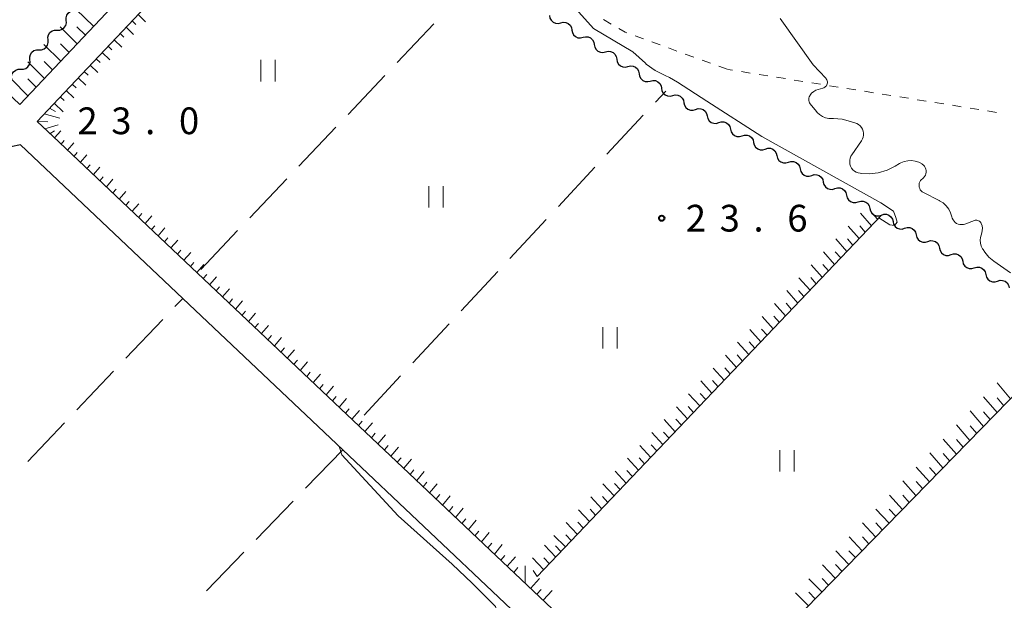
# Model space of a CAD drawing. Units: metres. Extents: x -78000 to -76000, y 36000 to 37500.
# Drawn here: x -77448 to -77310, y 37223 to 37304 of the extents above; entities that cross this region are included whole.
import ezdxf

# ---------------------------------------------------------------- set-up
doc = ezdxf.new("R2010")
doc.units = ezdxf.units.M
for name, color, linetype, lineweight in [('210100_道路縁(街区線)', 7, 'Continuous', 30), ('510200_細流', 7, 'Continuous', 30), ('610111_人工斜面(上)', 7, 'Continuous', 30), ('610199_人工斜面(ヒゲ)', 7, 'Continuous', 30), ('630100_植生界', 7, 'Continuous', 30), ('630200_耕地界', 7, 'Continuous', 30), ('631100_田', 7, 'Continuous', 13), ('710200_等高線(主曲線)', 7, 'Continuous', 13), ('731200_図化機測定による標高点', 7, 'Continuous', 40)]:
    doc.layers.add(name, color=color, linetype=linetype, lineweight=lineweight)
doc.styles.add('Style-WORKING', font='MS Gothic.ttf')

msp = doc.modelspace()

# ---------------------------------------------------------------- linework, layer by layer
at = {"layer": '210100_道路縁(街区線)', "linetype": 'Continuous', "lineweight": 30, "flags": 128}
for points in [[(-77379.43, 37347.14), (-77386.6, 37347.87), (-77391.44, 37348.47), (-77396.08, 37348.21), (-77401.7, 37344.9), (-77406.31, 37338.71), (-77409.31, 37334.69), (-77412.31, 37330.67), (-77418.51, 37323.93), (-77448.36, 37292.32), (-77466.14, 37309.22)], [(-77232.14, 37097.73), (-77237.47, 37099.92), (-77247.93, 37103.08), (-77255.52, 37104.81), (-77265.37, 37105.8), (-77267.44, 37107.87), (-77270.31, 37118.2), (-77271.97, 37122.39), (-77274.31, 37125.44), (-77276.79, 37128.04), (-77279.27, 37130.65), (-77298.35, 37150.38), (-77309.78, 37160.94), (-77331.72, 37181.95), (-77423.42, 37268.69), (-77443.66, 37287.84), (-77445.91, 37289.97), (-77442.93, 37293.12), (-77416.03, 37321.61)], [(-77306.24, 37153.17), (-77311.92, 37158.42), (-77329.64, 37174.62), (-77334.47, 37179.04), (-77348.28, 37192.11), (-77357.59, 37200.92), (-77371.92, 37214.47), (-77373.05, 37215.54), (-77380.28, 37222.38), (-77403.03, 37243.9), (-77425.48, 37265.14), (-77448.24, 37286.67), (-77449.63, 37286.38)]]:
    msp.add_lwpolyline(points, dxfattribs=at)
at = {"layer": '510200_細流', "linetype": 'Continuous', "lineweight": 30, "flags": 128}
for points in [[(-77441.83, 37304.14), (-77441.856, 37304.506), (-77441.761, 37304.86), (-77441.558, 37305.167), (-77441.268, 37305.391), (-77440.921, 37305.512), (-77440.554, 37305.513)], [(-77374.002, 37304.821), (-77373.937, 37304.459), (-77373.759, 37304.139), (-77373.488, 37303.891), (-77373.151, 37303.744), (-77372.786, 37303.711), (-77372.429, 37303.799)], [(-77443.107, 37302.766), (-77442.74, 37302.768), (-77442.393, 37302.888), (-77442.103, 37303.112), (-77441.9, 37303.419), (-77441.805, 37303.773), (-77441.83, 37304.14)], [(-77372.429, 37303.799), (-77372.073, 37303.887), (-77371.707, 37303.855), (-77371.37, 37303.707), (-77371.1, 37303.46), (-77370.922, 37303.139), (-77370.857, 37302.777)], [(-77444.384, 37301.393), (-77444.409, 37301.759), (-77444.314, 37302.114), (-77444.111, 37302.421), (-77443.821, 37302.645), (-77443.474, 37302.765), (-77443.107, 37302.766)], [(-77370.857, 37302.777), (-77370.793, 37302.416), (-77370.615, 37302.095), (-77370.344, 37301.848), (-77370.007, 37301.7), (-77369.642, 37301.668), (-77369.285, 37301.756)], [(-77369.285, 37301.756), (-77368.929, 37301.844), (-77368.563, 37301.811), (-77368.226, 37301.664), (-77367.955, 37301.416), (-77367.777, 37301.095), (-77367.713, 37300.734)], [(-77445.66, 37300.02), (-77445.293, 37300.021), (-77444.946, 37300.141), (-77444.656, 37300.366), (-77444.453, 37300.672), (-77444.358, 37301.027), (-77444.384, 37301.393)], [(-77367.713, 37300.734), (-77367.649, 37300.372), (-77367.471, 37300.052), (-77367.2, 37299.804), (-77366.863, 37299.657), (-77366.497, 37299.624), (-77366.141, 37299.712)], [(-77446.937, 37298.647), (-77446.962, 37299.013), (-77446.868, 37299.367), (-77446.664, 37299.674), (-77446.374, 37299.898), (-77446.027, 37300.018), (-77445.66, 37300.02)], [(-77366.141, 37299.712), (-77365.784, 37299.8), (-77365.419, 37299.768), (-77365.082, 37299.62), (-77364.811, 37299.373), (-77364.633, 37299.052), (-77364.569, 37298.69)], [(-77448.213, 37297.273), (-77447.846, 37297.275), (-77447.5, 37297.395), (-77447.209, 37297.619), (-77447.006, 37297.926), (-77446.911, 37298.28), (-77446.937, 37298.647)], [(-77364.569, 37298.69), (-77364.504, 37298.329), (-77364.326, 37298.008), (-77364.055, 37297.761), (-77363.718, 37297.613), (-77363.353, 37297.581), (-77362.996, 37297.669)], [(-77362.996, 37297.669), (-77362.64, 37297.757), (-77362.275, 37297.724), (-77361.938, 37297.577), (-77361.667, 37297.329), (-77361.489, 37297.008), (-77361.424, 37296.647)], [(-77449.49, 37295.9), (-77449.515, 37296.266), (-77449.421, 37296.621), (-77449.218, 37296.927), (-77448.927, 37297.152), (-77448.581, 37297.272), (-77448.213, 37297.273)], [(-77361.424, 37296.647), (-77361.36, 37296.285), (-77361.182, 37295.965), (-77360.911, 37295.717), (-77360.574, 37295.57), (-77360.209, 37295.537), (-77359.852, 37295.625)], [(-77359.852, 37295.625), (-77359.496, 37295.713), (-77359.13, 37295.681), (-77358.793, 37295.533), (-77358.522, 37295.286), (-77358.344, 37294.965), (-77358.28, 37294.603)], [(-77358.28, 37294.603), (-77358.216, 37294.242), (-77358.038, 37293.921), (-77357.767, 37293.674), (-77357.43, 37293.526), (-77357.064, 37293.494), (-77356.708, 37293.582)], [(-77356.708, 37293.581), (-77356.352, 37293.669), (-77355.986, 37293.636), (-77355.649, 37293.488), (-77355.379, 37293.241), (-77355.201, 37292.92), (-77355.137, 37292.558)], [(-77355.128, 37292.573), (-77355.042, 37292.216), (-77354.845, 37291.906), (-77354.56, 37291.675), (-77354.215, 37291.548), (-77353.848, 37291.537), (-77353.498, 37291.647)], [(-77353.498, 37291.647), (-77353.147, 37291.756), (-77352.78, 37291.745), (-77352.435, 37291.618), (-77352.15, 37291.387), (-77351.953, 37291.078), (-77351.867, 37290.721)], [(-77351.867, 37290.721), (-77351.782, 37290.364), (-77351.585, 37290.054), (-77351.3, 37289.823), (-77350.954, 37289.696), (-77350.588, 37289.685), (-77350.237, 37289.794)], [(-77350.237, 37289.794), (-77349.886, 37289.904), (-77349.52, 37289.893), (-77349.174, 37289.766), (-77348.889, 37289.535), (-77348.693, 37289.225), (-77348.607, 37288.868)], [(-77348.607, 37288.868), (-77348.521, 37288.511), (-77348.324, 37288.202), (-77348.039, 37287.971), (-77347.694, 37287.844), (-77347.327, 37287.833), (-77346.976, 37287.942)], [(-77346.976, 37287.942), (-77346.626, 37288.051), (-77346.259, 37288.041), (-77345.914, 37287.914), (-77345.629, 37287.683), (-77345.432, 37287.373), (-77345.346, 37287.016)], [(-77345.346, 37287.016), (-77345.26, 37286.659), (-77345.063, 37286.35), (-77344.778, 37286.119), (-77344.433, 37285.992), (-77344.066, 37285.981), (-77343.716, 37286.09)], [(-77343.716, 37286.09), (-77343.365, 37286.199), (-77342.998, 37286.189), (-77342.653, 37286.062), (-77342.368, 37285.831), (-77342.171, 37285.521), (-77342.085, 37285.164)], [(-77342.085, 37285.164), (-77341.999, 37284.807), (-77341.803, 37284.498), (-77341.517, 37284.267), (-77341.172, 37284.14), (-77340.806, 37284.129), (-77340.455, 37284.238)], [(-77340.455, 37284.238), (-77340.104, 37284.347), (-77339.738, 37284.337), (-77339.392, 37284.21), (-77339.107, 37283.979), (-77338.91, 37283.669), (-77338.825, 37283.312)], [(-77338.825, 37283.312), (-77338.739, 37282.955), (-77338.542, 37282.646), (-77338.257, 37282.415), (-77337.912, 37282.287), (-77337.545, 37282.277), (-77337.194, 37282.386)], [(-77337.194, 37282.386), (-77336.844, 37282.495), (-77336.477, 37282.485), (-77336.132, 37282.358), (-77335.847, 37282.127), (-77335.65, 37281.817), (-77335.564, 37281.46)], [(-77335.564, 37281.46), (-77335.478, 37281.103), (-77335.281, 37280.793), (-77334.996, 37280.562), (-77334.651, 37280.435), (-77334.284, 37280.425), (-77333.934, 37280.534)], [(-77333.934, 37280.534), (-77333.583, 37280.643), (-77333.216, 37280.633), (-77332.871, 37280.505), (-77332.586, 37280.274), (-77332.389, 37279.965), (-77332.303, 37279.608)], [(-77332.303, 37279.608), (-77332.217, 37279.251), (-77332.02, 37278.941), (-77331.735, 37278.71), (-77331.39, 37278.583), (-77331.023, 37278.573), (-77330.673, 37278.682)], [(-77330.673, 37278.682), (-77330.322, 37278.791), (-77329.956, 37278.78), (-77329.61, 37278.653), (-77329.325, 37278.422), (-77329.128, 37278.113), (-77329.042, 37277.756)], [(-77329.043, 37277.756), (-77328.957, 37277.399), (-77328.76, 37277.089), (-77328.475, 37276.858), (-77328.13, 37276.731), (-77327.763, 37276.72), (-77327.412, 37276.829)], [(-77327.412, 37276.829), (-77327.062, 37276.938), (-77326.695, 37276.928), (-77326.35, 37276.8), (-77326.065, 37276.569), (-77325.868, 37276.26), (-77325.782, 37275.903)], [(-77325.782, 37275.903), (-77325.697, 37275.546), (-77325.5, 37275.236), (-77325.215, 37275.005), (-77324.87, 37274.878), (-77324.503, 37274.867), (-77324.152, 37274.976)], [(-77324.152, 37274.976), (-77323.802, 37275.085), (-77323.435, 37275.074), (-77323.09, 37274.947), (-77322.805, 37274.716), (-77322.608, 37274.407), (-77322.522, 37274.05)], [(-77322.522, 37274.05), (-77322.436, 37273.692), (-77322.24, 37273.383), (-77321.955, 37273.152), (-77321.609, 37273.025), (-77321.243, 37273.014), (-77320.892, 37273.123)], [(-77320.892, 37273.123), (-77320.541, 37273.232), (-77320.175, 37273.221), (-77319.83, 37273.094), (-77319.545, 37272.863), (-77319.348, 37272.553), (-77319.262, 37272.196)], [(-77319.262, 37272.196), (-77319.176, 37271.839), (-77318.98, 37271.53), (-77318.695, 37271.299), (-77318.349, 37271.172), (-77317.983, 37271.161), (-77317.632, 37271.27)], [(-77317.632, 37271.27), (-77317.281, 37271.379), (-77316.915, 37271.368), (-77316.569, 37271.241), (-77316.284, 37271.01), (-77316.088, 37270.7), (-77316.002, 37270.343)], [(-77316.002, 37270.343), (-77315.916, 37269.986), (-77315.719, 37269.677), (-77315.434, 37269.446), (-77315.089, 37269.318), (-77314.722, 37269.308), (-77314.372, 37269.417)], [(-77314.372, 37269.417), (-77314.021, 37269.526), (-77313.654, 37269.515), (-77313.309, 37269.388), (-77313.024, 37269.157), (-77312.828, 37268.847), (-77312.742, 37268.49)], [(-77312.742, 37268.49), (-77312.656, 37268.133), (-77312.459, 37267.824), (-77312.174, 37267.593), (-77311.829, 37267.465), (-77311.462, 37267.455), (-77311.112, 37267.564)], [(-77311.112, 37267.564), (-77310.761, 37267.673), (-77310.394, 37267.662), (-77310.049, 37267.535), (-77309.764, 37267.304), (-77309.567, 37266.994), (-77309.482, 37266.637)]]:
    msp.add_lwpolyline(points, dxfattribs=at)
at = {"layer": '610111_人工斜面(上)', "linetype": 'Continuous', "lineweight": 13, "flags": 128}
for points in [[(-77409.31, 37334.69), (-77412.31, 37330.67), (-77418.51, 37323.93), (-77448.36, 37292.32)], [(-77276.79, 37128.04), (-77279.27, 37130.65), (-77298.35, 37150.38), (-77309.78, 37160.94), (-77331.72, 37181.95), (-77423.42, 37268.69), (-77443.66, 37287.84), (-77445.91, 37289.97), (-77442.93, 37293.12), (-77416.03, 37321.61), (-77409.69, 37328.5), (-77406.64, 37332.59), (-77405.61, 37333.96), (-77402.56, 37333.33), (-77398.07, 37329.43), (-77390.91, 37322.89), (-77389.16, 37322.29), (-77382.54, 37323.24), (-77375.2, 37325.99), (-77370.23, 37327.74), (-77365.73, 37328.04)], [(-77327.39, 37276.82), (-77375.73, 37226.1)], [(-77300.13, 37260.43), (-77353.28, 37206.02)]]:
    msp.add_lwpolyline(points, dxfattribs=at)
at = {"layer": '610199_人工斜面(ヒゲ)', "linetype": 'Continuous', "lineweight": 13, "flags": 128}
for points in [[(-77437.99, 37303.3), (-77440.42, 37305.65)], [(-77431.74, 37304.97), (-77430.69, 37303.94)], [(-77440.29, 37300.86), (-77442.69, 37303.21)], [(-77439.14, 37302.08), (-77440.35, 37303.25)], [(-77433.42, 37303.19), (-77432.37, 37302.16)], [(-77432.58, 37304.08), (-77432.06, 37303.56)], [(-77434.26, 37302.3), (-77433.73, 37301.78)], [(-77442.59, 37298.43), (-77444.96, 37300.77)], [(-77441.44, 37299.64), (-77442.63, 37300.82)], [(-77435.94, 37300.52), (-77435.42, 37300.01)], [(-77435.1, 37301.41), (-77434.05, 37300.38)], [(-77436.78, 37299.63), (-77435.73, 37298.6)], [(-77444.89, 37295.99), (-77447.23, 37298.32)], [(-77443.74, 37297.21), (-77444.92, 37298.38)], [(-77438.47, 37297.85), (-77437.4, 37296.82)], [(-77437.62, 37298.74), (-77437.09, 37298.23)], [(-77440.15, 37296.07), (-77439.08, 37295.05)], [(-77439.31, 37296.96), (-77438.77, 37296.45)], [(-77447.2, 37293.55), (-77449.47, 37295.85)], [(-77446.04, 37294.77), (-77447.2, 37295.94)], [(-77440.99, 37295.18), (-77440.45, 37294.67)], [(-77442.67, 37293.4), (-77442.13, 37292.89)], [(-77441.83, 37294.29), (-77440.76, 37293.27)], [(-77443.51, 37292.51), (-77442.25, 37291.32)], [(-77444.93, 37291), (-77442.71, 37290.41)], [(-77444.17, 37291.8), (-77443.33, 37291.33)], [(-77445.88, 37289.94), (-77444.42, 37289.92)], [(-77444.83, 37288.94), (-77442.98, 37289.47)], [(-77444.09, 37288.25), (-77443.46, 37288.65)], [(-77443.46, 37287.65), (-77442.57, 37288.66)], [(-77442.55, 37286.79), (-77442.1, 37287.3)], [(-77441.65, 37285.93), (-77440.75, 37286.95)], [(-77440.74, 37285.07), (-77440.29, 37285.59)], [(-77439.83, 37284.22), (-77438.93, 37285.25)], [(-77438.92, 37283.36), (-77438.47, 37283.88)], [(-77438.02, 37282.5), (-77437.11, 37283.54)], [(-77437.11, 37281.64), (-77436.65, 37282.17)], [(-77436.2, 37280.78), (-77435.29, 37281.84)], [(-77435.3, 37279.93), (-77434.84, 37280.46)], [(-77434.39, 37279.07), (-77433.47, 37280.13)], [(-77433.48, 37278.21), (-77433.02, 37278.74)], [(-77432.58, 37277.35), (-77431.65, 37278.42)], [(-77431.67, 37276.5), (-77431.2, 37277.03)], [(-77430.76, 37275.64), (-77429.82, 37276.71)], [(-77328.81, 37275.32), (-77330.36, 37277.09)], [(-77327.95, 37276.23), (-77328.73, 37277.11)], [(-77429.86, 37274.78), (-77429.39, 37275.32)], [(-77330.54, 37273.52), (-77332.09, 37275.28)], [(-77329.68, 37274.42), (-77330.45, 37275.3)], [(-77428.95, 37273.92), (-77428, 37275.01)], [(-77428.04, 37273.06), (-77427.57, 37273.61)], [(-77427.14, 37272.21), (-77426.18, 37273.3)], [(-77332.26, 37271.71), (-77333.81, 37273.47)], [(-77331.4, 37272.61), (-77332.17, 37273.49)], [(-77426.23, 37271.35), (-77425.75, 37271.9)], [(-77425.32, 37270.49), (-77424.36, 37271.59)], [(-77333.98, 37269.9), (-77335.53, 37271.66)], [(-77333.12, 37270.81), (-77333.9, 37271.68)], [(-77424.41, 37269.63), (-77423.93, 37270.19)], [(-77423.51, 37268.77), (-77422.54, 37269.89)], [(-77335.71, 37268.09), (-77337.26, 37269.84)], [(-77334.85, 37269), (-77335.62, 37269.87)], [(-77422.6, 37267.92), (-77422.12, 37268.47)], [(-77421.69, 37267.06), (-77420.72, 37268.18)], [(-77337.43, 37266.29), (-77338.98, 37268.03)], [(-77336.57, 37267.19), (-77337.34, 37268.06)], [(-77420.78, 37266.2), (-77420.3, 37266.76)], [(-77419.88, 37265.34), (-77418.9, 37266.47)], [(-77339.15, 37264.48), (-77340.7, 37266.22)], [(-77338.29, 37265.38), (-77339.07, 37266.25)], [(-77418.97, 37264.48), (-77418.48, 37265.05)], [(-77418.06, 37263.62), (-77417.08, 37264.77)], [(-77340.87, 37262.67), (-77342.42, 37264.41)], [(-77340.01, 37263.58), (-77340.79, 37264.45)], [(-77417.15, 37262.77), (-77416.66, 37263.34)], [(-77416.25, 37261.91), (-77415.26, 37263.06)], [(-77415.34, 37261.05), (-77414.84, 37261.63)], [(-77342.59, 37260.87), (-77344.15, 37262.6)], [(-77341.73, 37261.77), (-77342.51, 37262.64)], [(-77414.43, 37260.19), (-77413.43, 37261.35)], [(-77344.32, 37259.06), (-77345.87, 37260.79)], [(-77343.46, 37259.96), (-77344.23, 37260.83)], [(-77413.53, 37259.33), (-77413.03, 37259.91)], [(-77412.62, 37258.47), (-77411.61, 37259.64)], [(-77346.04, 37257.26), (-77347.59, 37258.98)], [(-77345.18, 37258.16), (-77345.95, 37259.02)], [(-77411.71, 37257.61), (-77411.21, 37258.2)], [(-77410.8, 37256.76), (-77409.79, 37257.93)], [(-77409.9, 37255.9), (-77409.39, 37256.49)], [(-77408.99, 37255.04), (-77407.97, 37256.23)], [(-77347.76, 37255.45), (-77349.31, 37257.17)], [(-77346.9, 37256.35), (-77347.67, 37257.22)], [(-77408.08, 37254.18), (-77407.57, 37254.78)], [(-77349.48, 37253.65), (-77351.03, 37255.37)], [(-77348.62, 37254.55), (-77349.39, 37255.41)], [(-77407.17, 37253.32), (-77406.15, 37254.52)], [(-77351.2, 37251.84), (-77352.75, 37253.56)], [(-77350.34, 37252.75), (-77351.11, 37253.6)], [(-77309.28, 37251.06), (-77311.17, 37253.3)], [(-77406.26, 37252.46), (-77405.75, 37253.06)], [(-77405.36, 37251.6), (-77404.33, 37252.81)], [(-77352.06, 37250.94), (-77352.83, 37251.8)], [(-77404.45, 37250.75), (-77403.93, 37251.35)], [(-77403.54, 37249.89), (-77402.5, 37251.1)], [(-77352.92, 37250.04), (-77354.47, 37251.75)], [(-77311.18, 37249.11), (-77313.06, 37251.33)], [(-77310.23, 37250.08), (-77311.17, 37251.2)], [(-77402.63, 37249.03), (-77402.11, 37249.64)], [(-77401.73, 37248.17), (-77400.68, 37249.39)], [(-77354.64, 37248.24), (-77356.19, 37249.94)], [(-77353.78, 37249.14), (-77354.55, 37249.99)], [(-77313.08, 37247.17), (-77314.96, 37249.35)], [(-77312.14, 37248.14), (-77313.07, 37249.24)], [(-77400.82, 37247.31), (-77400.29, 37247.92)], [(-77399.91, 37246.45), (-77398.86, 37247.68)], [(-77356.35, 37246.43), (-77357.91, 37248.14)], [(-77355.49, 37247.34), (-77356.27, 37248.19)], [(-77358.07, 37244.63), (-77359.63, 37246.33)], [(-77357.21, 37245.53), (-77357.99, 37246.38)], [(-77314.98, 37245.22), (-77316.85, 37247.38)], [(-77314.03, 37246.2), (-77314.97, 37247.28)], [(-77399, 37245.59), (-77398.47, 37246.21)], [(-77398.09, 37244.73), (-77397.04, 37245.98)], [(-77316.88, 37243.28), (-77318.74, 37245.41)], [(-77315.93, 37244.25), (-77316.86, 37245.33)], [(-77397.18, 37243.88), (-77396.65, 37244.5)], [(-77396.28, 37243.02), (-77395.21, 37244.27)], [(-77359.79, 37242.83), (-77361.34, 37244.52)], [(-77358.93, 37243.73), (-77359.71, 37244.58)], [(-77395.37, 37242.16), (-77394.84, 37242.78)], [(-77394.46, 37241.3), (-77393.39, 37242.56)], [(-77361.51, 37241.03), (-77363.06, 37242.72)], [(-77360.65, 37241.93), (-77361.43, 37242.77)], [(-77318.77, 37241.35), (-77320.63, 37243.45)], [(-77317.82, 37242.31), (-77318.76, 37243.37)], [(-77393.55, 37240.44), (-77393.02, 37241.07)], [(-77392.64, 37239.58), (-77391.57, 37240.85)], [(-77363.23, 37239.22), (-77364.78, 37240.91)], [(-77362.37, 37240.13), (-77363.14, 37240.97)], [(-77320.66, 37239.41), (-77322.52, 37241.48)], [(-77319.72, 37240.38), (-77320.65, 37241.42)], [(-77391.74, 37238.72), (-77391.2, 37239.36)], [(-77322.56, 37237.47), (-77324.41, 37239.52)], [(-77321.61, 37238.44), (-77322.54, 37239.47)], [(-77390.83, 37237.86), (-77389.75, 37239.14)], [(-77364.94, 37237.42), (-77366.5, 37239.1)], [(-77364.08, 37238.32), (-77364.86, 37239.17)], [(-77389.92, 37237), (-77389.38, 37237.64)], [(-77389.01, 37236.14), (-77387.92, 37237.43)], [(-77366.66, 37235.62), (-77368.22, 37237.3)], [(-77365.8, 37236.52), (-77366.58, 37237.36)], [(-77324.44, 37235.54), (-77326.29, 37237.55)], [(-77323.5, 37236.5), (-77324.42, 37237.52)], [(-77388.1, 37235.28), (-77387.56, 37235.93)], [(-77387.19, 37234.42), (-77386.1, 37235.72)], [(-77368.38, 37233.82), (-77369.93, 37235.49)], [(-77367.52, 37234.72), (-77368.29, 37235.56)], [(-77326.33, 37233.6), (-77328.18, 37235.59)], [(-77325.39, 37234.57), (-77326.31, 37235.57)], [(-77386.29, 37233.56), (-77385.74, 37234.22)], [(-77385.38, 37232.71), (-77384.28, 37234.01)], [(-77384.47, 37231.85), (-77383.92, 37232.5)], [(-77370.09, 37232.02), (-77371.65, 37233.69)], [(-77369.23, 37232.92), (-77370.01, 37233.76)], [(-77328.22, 37231.67), (-77330.06, 37233.63)], [(-77327.28, 37232.64), (-77328.2, 37233.63)], [(-77383.56, 37230.99), (-77382.45, 37232.3)], [(-77371.75, 37230.28), (-77373.37, 37231.89)], [(-77370.93, 37231.14), (-77371.71, 37231.98)], [(-77330.11, 37229.74), (-77331.94, 37231.67)], [(-77329.16, 37230.71), (-77330.08, 37231.68)], [(-77382.65, 37230.13), (-77382.1, 37230.79)], [(-77381.74, 37229.27), (-77380.63, 37230.6)], [(-77373.12, 37228.84), (-77374.68, 37230.5)], [(-77372.39, 37229.61), (-77373.17, 37230.44)], [(-77331.99, 37227.81), (-77333.82, 37229.72)], [(-77331.05, 37228.77), (-77331.97, 37229.74)], [(-77380.83, 37228.41), (-77380.28, 37229.07)], [(-77379.93, 37227.55), (-77378.79, 37228.9)], [(-77374.81, 37227.07), (-77376.37, 37228.73)], [(-77374.02, 37227.89), (-77374.8, 37228.72)], [(-77379.02, 37226.69), (-77378.45, 37227.37)], [(-77377.43, 37225.19), (-77377.41, 37227.63)], [(-77375.73, 37226.1), (-77376.3, 37226.98)], [(-77333.88, 37225.88), (-77335.7, 37227.76)], [(-77332.94, 37226.84), (-77333.85, 37227.79)], [(-77376.66, 37224.46), (-77375.42, 37225.82)], [(-77335.76, 37223.95), (-77337.58, 37225.8)], [(-77334.82, 37224.91), (-77335.73, 37225.85)], [(-77375.78, 37223.63), (-77375.15, 37224.31)], [(-77374.9, 37222.79), (-77373.63, 37224.18)], [(-77337.65, 37222.02), (-77339.46, 37223.85)], [(-77336.7, 37222.99), (-77337.61, 37223.91)]]:
    msp.add_lwpolyline(points, dxfattribs=at)
at = {"layer": '630100_植生界', "linetype": 'Continuous', "lineweight": 13}
for p, q in [((-77366.416, 37304.246), (-77365.337, 37303.614)), ((-77361.988, 37301.96), (-77360.813, 37301.534)), ((-77359.638, 37301.109), (-77358.462, 37300.683)), ((-77357.287, 37300.258), (-77356.112, 37299.832)), ((-77354.936, 37299.407), (-77353.761, 37298.981)), ((-77352.586, 37298.555), (-77351.41, 37298.13)), ((-77350.235, 37297.704), (-77349.06, 37297.279)), ((-77348.293, 37297.14), (-77348.98, 37297.25)), ((-77345.824, 37296.746), (-77347.058, 37296.943)), ((-77343.355, 37296.352), (-77344.59, 37296.549)), ((-77340.886, 37295.959), (-77342.121, 37296.156)), ((-77338.418, 37295.565), (-77339.652, 37295.762)), ((-77335.949, 37295.171), (-77337.183, 37295.368)), ((-77333.48, 37294.777), (-77334.714, 37294.974)), ((-77331.011, 37294.383), (-77332.246, 37294.58)), ((-77328.543, 37293.989), (-77329.777, 37294.186)), ((-77326.074, 37293.595), (-77327.308, 37293.792)), ((-77323.605, 37293.201), (-77324.839, 37293.398)), ((-77321.136, 37292.807), (-77322.371, 37293.004)), ((-77318.667, 37292.413), (-77319.902, 37292.61)), ((-77316.199, 37292.019), (-77317.433, 37292.216)), ((-77313.73, 37291.625), (-77314.964, 37291.822)), ((-77311.261, 37291.231), (-77312.496, 37291.428))]:
    msp.add_line(p, q, dxfattribs=at)
at = {"layer": '630100_植生界', "linetype": 'Continuous', "lineweight": 13, "flags": 128}
msp.add_lwpolyline([(-77364.259, 37302.981), (-77363.37, 37302.46), (-77363.164, 37302.385)], dxfattribs=at)
at = {"layer": '630200_耕地界', "linetype": 'Continuous', "lineweight": 13}
for p, q in [((-77390.227, 37303.639), (-77395.392, 37298.201)), ((-77397.113, 37296.388), (-77402.278, 37290.95)), ((-77359.127, 37292.676), (-77357.69, 37294.22)), ((-77365.941, 37285.357), (-77360.831, 37290.846)), ((-77404, 37289.137), (-77409.165, 37283.699)), ((-77372.755, 37278.037), (-77367.645, 37283.527)), ((-77410.886, 37281.887), (-77416.051, 37276.448)), ((-77379.569, 37270.718), (-77374.458, 37276.207)), ((-77417.773, 37274.636), (-77422.938, 37269.198)), ((-77386.382, 37263.399), (-77381.272, 37268.888)), ((-77426.574, 37263.989), (-77425.48, 37265.14)), ((-77433.462, 37256.74), (-77428.296, 37262.177)), ((-77393.196, 37256.079), (-77388.086, 37261.569)), ((-77440.351, 37249.491), (-77435.184, 37254.928)), ((-77400.01, 37248.76), (-77394.9, 37254.249)), ((-77447.24, 37242.242), (-77442.073, 37247.679)), ((-77403.03, 37243.9), (-77408.24, 37238.505)), ((-77409.977, 37236.707), (-77415.188, 37231.313)), ((-77416.925, 37229.515), (-77422.135, 37224.12))]:
    msp.add_line(p, q, dxfattribs=at)
at = {"layer": '631100_田', "linetype": 'Continuous', "lineweight": 13}
for p, q in [((-77414.52, 37295.58), (-77414.52, 37298.58)), ((-77412.52, 37295.58), (-77412.52, 37298.58)), ((-77390.94, 37277.89), (-77390.94, 37280.89)), ((-77388.94, 37277.89), (-77388.94, 37280.89)), ((-77366.51, 37258.1), (-77366.51, 37261.1)), ((-77364.51, 37258.1), (-77364.51, 37261.1)), ((-77341.67, 37240.84), (-77341.67, 37243.84)), ((-77339.67, 37240.84), (-77339.67, 37243.84))]:
    msp.add_line(p, q, dxfattribs=at)
at = {"layer": '710200_等高線(主曲線)', "linetype": 'Continuous', "lineweight": 13, "flags": 128}
for points, elevation in [([(-77327.75, 37276.44), (-77326.24, 37275.44), (-77325.59, 37275.37), (-77325.19, 37275.84), (-77325.37, 37276.49), (-77325.73, 37277.36), (-77327.51, 37278.56), (-77344.19, 37287.83), (-77351.92, 37292.79), (-77356.02, 37295.47), (-77357.14, 37296.14), (-77357.74, 37296.4), (-77359.15, 37297.09), (-77360.42, 37298.01), (-77360.53, 37298.11), (-77362.3, 37299.7), (-77367.81, 37303), (-77372.35, 37308.1)], 24), ([(-77337.56, 37292.72), (-77337.61, 37292.89), (-77337.62, 37293.06), (-77337.6, 37293.24), (-77337.55, 37293.4), (-77337.47, 37293.56), (-77337.43, 37293.62), (-77337.2, 37293.9), (-77336.91, 37294.14), (-77336.6, 37294.32), (-77336.27, 37294.44), (-77335.62, 37294.62), (-77335.48, 37294.67), (-77335.35, 37294.75), (-77335.24, 37294.84), (-77335.14, 37294.96), (-77335.07, 37295.09), (-77335.02, 37295.23), (-77335, 37295.37), (-77335, 37295.52), (-77335.03, 37295.67), (-77335.08, 37295.81), (-77335.15, 37295.94), (-77335.23, 37296.03), (-77337, 37297.88), (-77341.61, 37304.39)], 26), ([(-77321.78, 37281.81), (-77321.66, 37281.91), (-77321.49, 37282.06), (-77321.35, 37282.23), (-77321.24, 37282.42), (-77321.17, 37282.63), (-77321.13, 37282.84), (-77321.14, 37283.06), (-77321.18, 37283.28), (-77321.25, 37283.48), (-77321.37, 37283.67), (-77321.51, 37283.84), (-77321.68, 37283.98), (-77321.71, 37284), (-77322.18, 37284.24), (-77322.67, 37284.4), (-77323.19, 37284.47), (-77323.71, 37284.44), (-77324.22, 37284.33), (-77324.7, 37284.13), (-77324.87, 37284.04), (-77325.46, 37283.68), (-77326.62, 37283.11), (-77327.87, 37282.74), (-77329.15, 37282.6), (-77330.18, 37282.65), (-77330.39, 37282.68), (-77330.68, 37282.74), (-77330.95, 37282.84), (-77331.19, 37283), (-77331.41, 37283.19), (-77331.59, 37283.42), (-77331.73, 37283.67), (-77331.82, 37283.95), (-77331.86, 37284.24), (-77331.85, 37284.53), (-77331.8, 37284.81), (-77331.69, 37285.08), (-77331.57, 37285.28), (-77330.21, 37287.25), (-77330.07, 37287.5), (-77329.97, 37287.77), (-77329.92, 37288.05), (-77329.92, 37288.33), (-77329.98, 37288.61), (-77330.07, 37288.87), (-77330.22, 37289.12), (-77330.4, 37289.33), (-77330.62, 37289.51), (-77330.86, 37289.65), (-77331, 37289.71), (-77331.73, 37289.97), (-77332.9, 37290.27), (-77334.12, 37290.37), (-77334.35, 37290.36), (-77334.81, 37290.38), (-77335.27, 37290.48), (-77335.7, 37290.66), (-77336.09, 37290.91), (-77336.44, 37291.23), (-77336.54, 37291.35), (-77337.4, 37292.41), (-77337.49, 37292.56), (-77337.56, 37292.72)], 26), ([(-77309.27, 37268.73), (-77311.61, 37270.34), (-77312.32, 37270.92), (-77312.91, 37271.62), (-77313.15, 37272), (-77313.21, 37272.1), (-77313.39, 37272.47), (-77313.5, 37272.87), (-77313.53, 37273.28), (-77313.5, 37273.69), (-77313.43, 37274), (-77313.33, 37274.32), (-77313.26, 37274.64), (-77313.24, 37274.97), (-77313.29, 37275.3), (-77313.39, 37275.62), (-77313.4, 37275.66), (-77313.46, 37275.77), (-77313.55, 37275.87), (-77313.65, 37275.96), (-77313.76, 37276.03), (-77313.88, 37276.08), (-77314.01, 37276.1), (-77314.14, 37276.11), (-77314.27, 37276.09), (-77314.36, 37276.06), (-77315.68, 37275.56), (-77315.91, 37275.5), (-77316.15, 37275.48), (-77316.39, 37275.49), (-77316.63, 37275.55), (-77316.85, 37275.65), (-77317.05, 37275.79), (-77317.22, 37275.96), (-77317.36, 37276.16), (-77317.47, 37276.38), (-77317.52, 37276.57), (-77317.7, 37277.13), (-77317.96, 37277.65), (-77318.32, 37278.12), (-77318.75, 37278.52), (-77319.24, 37278.83), (-77319.3, 37278.86), (-77321.51, 37279.98), (-77321.68, 37280.08), (-77321.83, 37280.21), (-77321.95, 37280.37), (-77322.04, 37280.54), (-77322.1, 37280.73), (-77322.13, 37280.92), (-77322.13, 37281.12), (-77322.09, 37281.32), (-77322.01, 37281.5), (-77321.91, 37281.67), (-77321.78, 37281.81)], 26), ([(-77381.38, 37221.22), (-77381.58, 37221.93), (-77384.87, 37225.2), (-77387.65, 37227.86), (-77395.26, 37234.61), (-77403.13, 37243.18), (-77403.53, 37244.38)], 24)]:
    msp.add_lwpolyline(points, dxfattribs=dict(at, elevation=elevation))
at = {"layer": '731200_図化機測定による標高点', "linetype": 'Continuous', "lineweight": 40}
msp.add_circle((-77358.25, 37276.38, 23.63), 0.375, dxfattribs=at)

# ---------------------------------------------------------------- texts
at = {"layer": '731200_図化機測定による標高点', "linetype": 'Continuous', "lineweight": 40, "style": 'Style-WORKING'}
for s, p in [('2', (-77440.26, 37288.17, -9.999)), ('3', (-77435.51, 37288.17, -9.999)), ('0', (-77426.01, 37288.17, -9.999)), ('.', (-77430.76, 37288.17, -9.999)), ('2', (-77354.87, 37274.51, -9.999)), ('3', (-77350.12, 37274.51, -9.999)), ('6', (-77340.62, 37274.51, -9.999)), ('.', (-77345.37, 37274.51, -9.999))]:
    msp.add_text(s, height=3.75, dxfattribs=at).set_placement(p)

doc.saveas('drawing.dxf')
